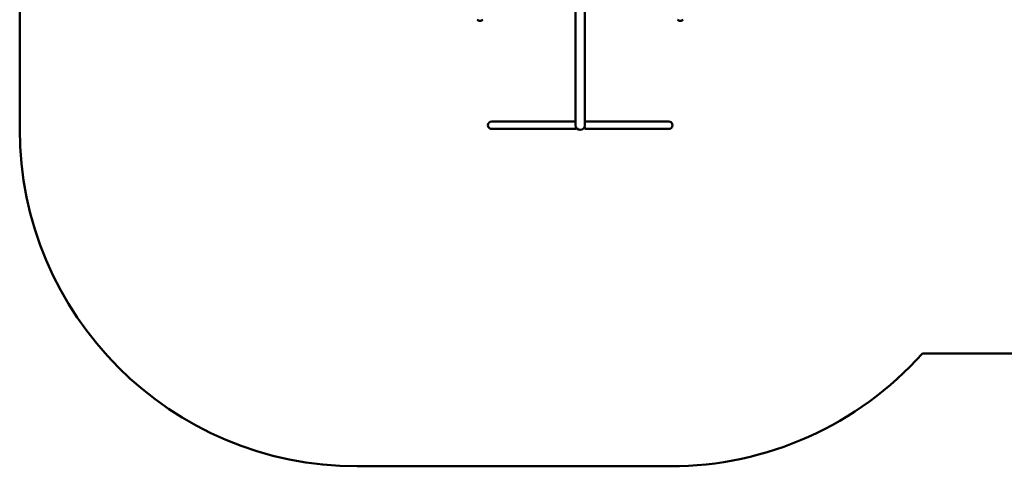
# Model space of a CAD drawing. Units: millimetres. Extents: x 6143 to 16994, y 8463 to 17965.
# Drawn here: x 7242 to 11618, y 8463 to 10449 of the extents above; entities that cross this region are included whole.
import ezdxf

# ---------------------------------------------------------------- set-up
doc = ezdxf.new("R2010")
doc.units = ezdxf.units.MM
doc.header["$LTSCALE"] = 100
doc.layers.add('Widoczne (ISO)', color=7, linetype='Continuous', lineweight=50)

msp = doc.modelspace()

# ---------------------------------------------------------------- linework, layer by layer
at = {"layer": 'Widoczne (ISO)'}
for p, q in [((7242.3, 11856.3), (7242.3, 9962.7)), ((9712.1, 10025.1), (9712.1, 10489.7)), ((9754.5, 10025.1), (9754.5, 10489.7)), ((9712.1, 10025.1), (9712.1, 9979.7)), ((9754.5, 9979.7), (9754.5, 10025.1)), ((9424.3, 9996.6), (9340.1, 9996.6)), ((9712.1, 9996.6), (9424.3, 9996.6)), ((10042.3, 9996.6), (9754.5, 9996.6)), ((10126.5, 9996.6), (10042.3, 9996.6)), ((9340.1, 9962.9), (9424.3, 9962.9)), ((9713.3, 9962.9), (9424.3, 9962.9)), ((9713.3, 9972.7), (9713.3, 9962.9)), ((9753.3, 9962.9), (9753.3, 9972.7)), ((10042.3, 9962.9), (9753.3, 9962.9)), ((10042.3, 9962.9), (10126.5, 9962.9)), ((11253.9, 8964.7), (15493.8, 8964.7)), ((8742.3, 8462.7), (10134.1, 8462.7))]:
    msp.add_line(p, q, dxfattribs=at)
for centre, radius, start, end in [((9289.5, 10464.7), 21, 228.6754, 266.7065), ((9287.1, 10464.7), 21, 273.2935, 311.3246), ((10179.5, 10464.7), 21, 228.6754, 266.7065), ((10177.1, 10464.7), 21, 273.2935, 311.3246), ((9340.1, 9979.7), 16.9, 90, 270), ((9733.3, 9979.7), 21.2, 180, 0), ((10126.5, 9979.7), 16.9, 270, 90), ((8742.3, 9962.7), 1500, 180, 270), ((10134.1, 9962.7), 1500, 270, 318.2921)]:
    msp.add_arc(centre, radius, start, end, dxfattribs=at)

doc.saveas('drawing.dxf')
